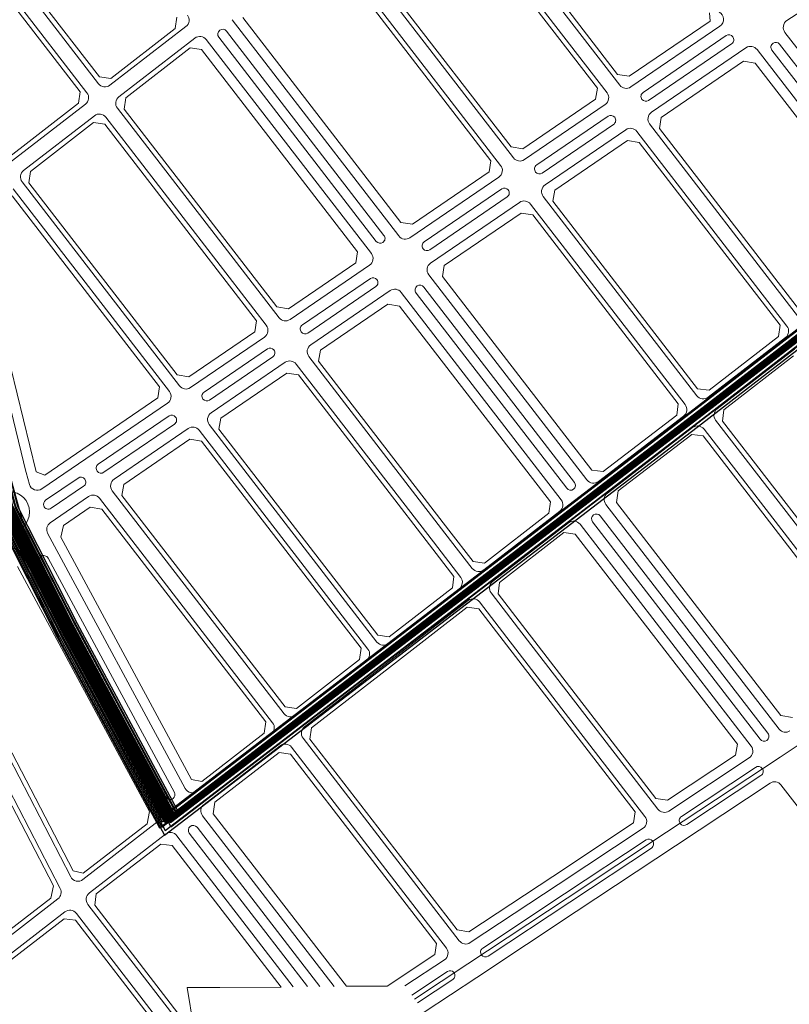
# Model space of a CAD drawing. Units: millimetres. Extents: x -496 to 56797, y 0 to 37596.
# Drawn here: x 9682 to 10155, y 3671 to 4276 of the extents above; entities that cross this region are included whole.
import ezdxf

# ---------------------------------------------------------------- set-up
doc = ezdxf.new("R2010")
doc.units = ezdxf.units.MM
for name, color, linetype, lineweight in [('EIXO', 254, 'Continuous', 20), ('MEIO_FIO', 9, 'Continuous', 15), ('QUADRA_INTERNA', 9, 'Continuous', 20)]:
    doc.layers.add(name, color=color, linetype=linetype, lineweight=lineweight)
for name, color, linetype in [('Percurso_05', 220, 'Continuous'), ('Percurso_1', 144, 'Continuous'), ('Percurso_10', 211, 'Continuous'), ('Percurso_11', 177, 'Continuous'), ('Percurso_12', 90, 'Continuous'), ('Percurso_13', 30, 'Continuous'), ('Percurso_14r', 56, 'Continuous'), ('Percurso_15', 111, 'Continuous'), ('Percurso_16', 40, 'Continuous'), ('Percurso_17', 147, 'Continuous'), ('Percurso_18', 22, 'Continuous'), ('Percurso_19', 60, 'Continuous'), ('Percurso_2', 181, 'Continuous'), ('Percurso_20', 11, 'Continuous'), ('Percurso_21', 42, 'Continuous'), ('Percurso_22', 81, 'Continuous'), ('Percurso_23', 181, 'Continuous'), ('Percurso_24', 124, 'Continuous'), ('Percurso_25', 241, 'Continuous'), ('Percurso_26', 130, 'Continuous'), ('Percurso_27', 203, 'Continuous'), ('Percurso_28', 170, 'Continuous'), ('Percurso_29', 24, 'Continuous'), ('Percurso_3', 122, 'Continuous'), ('Percurso_30', 140, 'Continuous'), ('Percurso_31', 64, 'Continuous'), ('Percurso_32', 40, 'Continuous'), ('Percurso_33', 167, 'Continuous'), ('Percurso_34', 214, 'Continuous'), ('Percurso_35', 222, 'Continuous'), ('Percurso_36', 142, 'Continuous'), ('Percurso_37', 225, 'Continuous'), ('Percurso_38', 230, 'Continuous'), ('Percurso_39', 144, 'Continuous'), ('Percurso_4', 150, 'Continuous'), ('Percurso_40', 22, 'Continuous'), ('Percurso_41', 243, 'Continuous'), ('Percurso_42', 54, 'Continuous'), ('Percurso_43', 160, 'Continuous'), ('Percurso_44', 72, 'Continuous'), ('Percurso_45', 13, 'Continuous'), ('Percurso_46', 147, 'Continuous'), ('Percurso_6', 102, 'Continuous'), ('Percurso_7', 40, 'Continuous'), ('Percurso_8', 181, 'Continuous'), ('Percurso_9', 124, 'Continuous')]:
    doc.layers.add(name, color=color, linetype=linetype)

msp = doc.modelspace()

# ---------------------------------------------------------------- linework, layer by layer
at = {"layer": 'EIXO', "ltscale": 2}
for p, q in [((9676.417, 3994.922), (9684.024, 3967.356)), ((9676.417, 3994.922), (9684.024, 3967.356)), ((10224.896, 3872.936), (10149.227, 3822.862)), ((10149.227, 3822.862), (10079.412, 3776.662)), ((10079.412, 3776.662), (10018.377, 3736.272)), ((10018.377, 3736.272), (9957.342, 3695.882)), ((9957.342, 3695.882), (9924.712, 3674.29))]:
    msp.add_line(p, q, dxfattribs=at)
at = {"layer": 'MEIO_FIO', "ltscale": 2}
for p, q in [((9942.404, 4375.706), (10050.769, 4235.287)), ((9629.831, 4366.655), (9730.519, 4236.184)), ((9935.28, 4370.208), (10042.963, 4230.673)), ((9622.707, 4361.157), (9723.395, 4230.686)), ((9872.739, 4321.943), (9977.586, 4186.084)), ((9879.863, 4327.441), (9985.392, 4190.698)), ((10153.49, 4274.976), (10209.053, 4310.952)), ((9812.573, 4275.511), (9915.05, 4142.723)), ((9784.232, 4271.322), (9737.531, 4235.281)), ((9809.17, 4268.465), (9905.911, 4143.109)), ((10112.341, 4271.585), (10057.543, 4234.212)), ((10243.889, 4148.925), (10152.249, 4267.727)), ((9789.73, 4264.198), (9743.029, 4228.157)), ((9796.742, 4263.294), (9898.142, 4131.901)), ((9804.421, 4264.8), (9901.162, 4139.444)), ((10116.145, 4265.708), (10065.111, 4230.901)), ((10119.525, 4260.752), (10068.491, 4225.945)), ((10128.331, 4258.286), (10070.267, 4218.684)), ((10224.061, 4141.891), (10135.107, 4257.209)), ((10226.47, 4150.226), (10144.264, 4256.797)), ((10231.22, 4153.89), (10149.014, 4260.461)), ((9722.492, 4223.674), (9672.228, 4184.885)), ((9742.125, 4221.145), (9841.408, 4092.496)), ((10041.822, 4223.489), (9992.166, 4189.622)), ((9727.989, 4216.55), (9684.454, 4182.953)), ((9735.001, 4215.647), (9833.602, 4087.882)), ((10043.598, 4216.228), (9999.734, 4186.312)), ((10046.978, 4211.272), (10003.114, 4181.356)), ((10054.546, 4207.962), (10004.89, 4174.095)), ((10069.126, 4211.5), (10160.625, 4092.937)), ((10061.32, 4206.886), (10153.501, 4087.439)), ((9976.445, 4178.9), (9921.825, 4141.647)), ((9678.01, 4171.665), (9774.026, 4047.249)), ((9683.551, 4175.941), (9780.177, 4050.735)), ((9978.22, 4171.639), (9930.634, 4139.183)), ((9981.601, 4166.683), (9934.014, 4134.227)), ((10003.749, 4166.911), (10098.084, 4044.672)), ((9989.169, 4163.372), (9934.549, 4126.12)), ((9995.943, 4162.297), (10090.94, 4039.201)), ((9648.438, 4151.404), (9686.129, 3997.297)), ((9648.438, 4151.404), (9686.129, 3997.297)), ((9648.438, 4151.404), (9686.129, 3997.297)), ((9897.001, 4124.717), (9848.182, 4091.42)), ((9897.536, 4116.609), (9855.75, 4088.11)), ((9933.408, 4118.935), (10030.634, 3992.951)), ((9900.916, 4111.653), (9859.13, 4083.154)), ((9930.388, 4111.393), (10022.923, 3991.487)), ((9909.725, 4109.189), (9860.906, 4075.893)), ((9916.5, 4108.114), (10014.771, 3980.775)), ((9925.639, 4107.727), (10018.174, 3987.822)), ((9832.461, 4080.698), (9786.951, 4049.659)), ((10105.096, 4043.769), (10152.598, 4080.427)), ((9834.236, 4073.437), (9795.346, 4046.913)), ((9837.617, 4068.481), (9798.727, 4041.957)), ((9859.765, 4068.709), (9943.361, 3960.386)), ((10110.594, 4036.645), (10158.096, 4073.303)), ((9845.184, 4065.171), (9799.675, 4034.132)), ((9851.959, 4064.095), (9936.238, 3954.888)), ((9772.885, 4040.065), (9695.718, 3987.435)), ((9773.833, 4032.24), (9730.392, 4002.612)), ((10037.632, 3992.037), (10090.023, 4032.178)), ((9777.213, 4027.284), (9733.772, 3997.656)), ((9798.534, 4026.947), (9901.58, 3893.422)), ((10109.691, 4029.633), (10219.719, 3887.059)), ((9785.608, 4024.538), (9740.099, 3993.499)), ((9792.383, 4023.462), (9896.039, 3889.146)), ((10043.157, 3984.934), (10095.548, 4025.075)), ((10102.547, 4024.161), (10211.75, 3882.657)), ((9686.055, 3997.581), (9688.082, 3990.235)), ((9686.055, 3997.581), (9688.082, 3990.235)), ((9686.055, 3997.581), (9688.082, 3990.235)), ((9717.98, 3994.147), (9697.996, 3980.517)), ((9721.361, 3989.19), (9701.377, 3975.561)), ((9844.588, 3849.44), (9738.958, 3986.314)), ((9724.377, 3982.776), (9700.826, 3966.713)), ((9837.464, 3843.942), (9731.152, 3981.7)), ((10042.24, 3977.912), (10148.649, 3840.029)), ((9967.166, 3937.723), (10013.867, 3973.763)), ((9972.664, 3930.599), (10019.365, 3966.639)), ((10026.377, 3965.736), (10131.484, 3829.54)), ((10034.056, 3967.242), (10137.079, 3833.745)), ((10038.805, 3970.907), (10141.828, 3837.411)), ((9783.796, 3803.546), (9699.243, 3960.209)), ((9943.361, 3960.386), (9960.154, 3938.626)), ((9936.238, 3954.888), (9953.03, 3933.128)), ((9768.532, 3789.724), (9682.95, 3948.294)), ((9771.84, 3798.331), (9694.238, 3942.115)), ((9777.119, 3801.18), (9699.518, 3944.964)), ((9908.592, 3892.519), (9952.127, 3926.116)), ((9971.76, 3923.587), (9988.565, 3901.811)), ((9907.361, 3880.203), (9957.624, 3918.992)), ((9964.636, 3918.089), (9981.441, 3896.313)), ((9713.398, 3749.317), (9634.418, 3901.448)), ((9988.565, 3901.811), (10074.243, 3790.791)), ((9981.441, 3896.313), (10066.274, 3786.388)), ((9706.99, 3742.131), (9632.363, 3885.878)), ((9895.135, 3882.134), (9851.6, 3848.537)), ((9907.361, 3880.203), (9857.098, 3841.413)), ((9836.561, 3836.93), (9791.25, 3801.962)), ((9856.195, 3834.401), (9952.184, 3710.018)), ((9842.059, 3829.806), (9795.357, 3793.766)), ((9849.071, 3828.903), (9944.216, 3705.615)), ((10130.285, 3822.317), (10080.96, 3789.676)), ((10130.285, 3822.317), (10080.96, 3789.676)), ((10134.222, 3816.529), (10088.659, 3786.378)), ((10134.222, 3816.529), (10088.659, 3786.378)), ((10137.532, 3811.527), (10091.969, 3781.375)), ((10137.532, 3811.527), (10091.969, 3781.375)), ((10143.115, 3806.828), (10084.93, 3768.324)), ((10143.115, 3806.828), (10084.93, 3768.324)), ((10149.832, 3805.714), (10175.152, 3772.904)), ((9794.454, 3786.754), (9875.262, 3682.043)), ((9767.187, 3783.392), (9720.889, 3747.663)), ((9791.051, 3779.707), (9866.471, 3681.979)), ((10065.075, 3779.164), (10012.859, 3744.611)), ((10065.075, 3779.164), (10012.859, 3744.611)), ((9771.611, 3775.44), (9724.91, 3739.399)), ((9778.623, 3774.536), (9850.145, 3681.859)), ((9786.302, 3776.042), (9858.936, 3681.924)), ((10066.922, 3771.994), (10016.722, 3738.774)), ((10066.922, 3771.994), (10016.722, 3738.774)), ((10070.233, 3766.991), (10020.032, 3733.771)), ((10070.233, 3766.991), (10020.032, 3733.771)), ((10084.93, 3768.324), (10023.895, 3727.934)), ((10084.93, 3768.324), (10023.895, 3727.934)), ((10012.859, 3744.611), (9958.901, 3708.904)), ((10012.859, 3744.611), (9958.901, 3708.904)), ((9705.607, 3735.869), (9661.523, 3701.848)), ((10016.722, 3738.774), (9966.6, 3705.606)), ((10016.722, 3738.774), (9966.6, 3705.606)), ((9724.006, 3732.387), (9790.981, 3645.602)), ((10020.032, 3733.771), (9969.911, 3700.603)), ((10020.032, 3733.771), (9969.911, 3700.603)), ((9709.87, 3727.793), (9665.544, 3693.584)), ((9716.882, 3726.889), (9794.193, 3626.711)), ((10023.895, 3727.934), (9962.86, 3687.544)), ((10023.895, 3727.934), (9962.86, 3687.544)), ((9943.017, 3698.392), (9918.793, 3682.362)), ((9943.017, 3698.392), (9918.793, 3682.362)), ((9944.864, 3691.222), (9922.937, 3676.712)), ((9944.864, 3691.222), (9922.937, 3676.712)), ((9962.86, 3687.544), (9930.631, 3666.217)), ((9962.86, 3687.544), (9930.631, 3666.217)), ((9948.174, 3686.219), (9926.488, 3671.868)), ((9948.174, 3686.219), (9926.488, 3671.868))]:
    msp.add_line(p, q, dxfattribs=at)
msp.add_circle((9675.618, 3973.302), 12.498, dxfattribs=at)
msp.add_circle((9675.618, 3973.302), 12.498, dxfattribs=at)
msp.add_circle((9675.618, 3973.302), 12.498, dxfattribs=at)
for centre, radius, start, end in [((10109.524, 4275.715), 4.999, 304.295287, 63.5541), ((9781.178, 4275.279), 4.999, 307.6585, 37.6585), ((10156.207, 4270.78), 4.999, 122.921892, 217.64565), ((9806.796, 4266.632), 3, 127.6585, 217.6585), ((9806.796, 4266.632), 3, 37.6585, 127.6585), ((9792.784, 4260.24), 4.999, 37.6585, 127.6585), ((10117.835, 4263.23), 3, 37.64565, 124.295287), ((10117.835, 4263.23), 3, 304.295287, 37.64565), ((10146.639, 4258.629), 3, 37.64565, 122.921892), ((10131.148, 4254.156), 4.999, 37.64565, 124.295287), ((10146.639, 4258.629), 3, 122.921892, 217.64565), ((9734.477, 4239.238), 4.999, 217.6585, 307.6585), ((10054.727, 4238.342), 4.999, 217.6585, 304.295287), ((9719.437, 4227.632), 4.999, 307.6585, 37.6585), ((9746.083, 4224.199), 4.999, 127.6585, 217.6585), ((10039.005, 4227.619), 4.999, 304.295287, 37.6585), ((10066.801, 4228.423), 3, 124.295287, 217.6585), ((10066.801, 4228.423), 3, 217.6585, 304.295287), ((9731.044, 4212.593), 4.999, 37.6585, 127.6585), ((10045.288, 4213.75), 3, 37.6585, 124.295287), ((10045.288, 4213.75), 3, 304.295287, 37.6585), ((10073.084, 4214.554), 4.999, 124.295287, 217.6585), ((10057.363, 4203.832), 4.999, 37.6585, 124.295287), ((9989.349, 4193.752), 4.999, 217.6585, 304.295287), ((9687.509, 4178.995), 4.999, 127.6585, 217.6585), ((9973.628, 4183.03), 4.999, 304.295287, 37.6585), ((10001.424, 4183.834), 3, 124.295287, 217.6585), ((10001.424, 4183.834), 3, 217.6585, 304.295287), ((9979.911, 4169.161), 3, 37.6585, 124.295287), ((9979.911, 4169.161), 3, 304.295287, 37.6585), ((10007.707, 4169.965), 4.999, 124.295287, 217.6585), ((9991.985, 4159.242), 4.999, 37.6585, 124.295287), ((9903.537, 4141.276), 3, 304.295287, 37.6585), ((9919.008, 4145.777), 4.999, 217.6585, 304.295287), ((9903.537, 4141.276), 3, 217.6585, 304.295287), ((9932.324, 4136.705), 3, 124.295287, 217.6585), ((9932.324, 4136.705), 3, 217.6585, 304.295287), ((9894.185, 4128.847), 4.999, 304.295287, 37.6585), ((9937.365, 4121.99), 4.999, 124.295287, 217.6585), ((9899.226, 4114.131), 3, 37.6585, 124.295287), ((9899.226, 4114.131), 3, 304.295287, 37.6585), ((9928.013, 4109.56), 3, 124.295287, 217.6585), ((9928.013, 4109.56), 3, 37.6585, 124.295287), ((9912.542, 4105.059), 4.999, 37.6585, 124.295287), ((9845.365, 4095.55), 4.999, 217.6585, 304.295287), ((9829.644, 4084.828), 4.999, 304.295287, 37.6585), ((9857.44, 4085.632), 3, 124.295287, 217.6585), ((10149.544, 4084.385), 4.999, 307.6585, 37.6585), ((9857.44, 4085.632), 3, 217.6585, 304.295287), ((9863.723, 4071.763), 4.999, 124.295287, 217.6585), ((9835.927, 4070.959), 3, 37.6585, 124.295287), ((9835.927, 4070.959), 3, 304.295287, 37.6585), ((9848.001, 4061.04), 4.999, 37.6585, 124.295287), ((9784.134, 4053.789), 4.999, 217.6585, 304.295287), ((9770.068, 4044.195), 4.999, 304.295287, 37.6585), ((9797.037, 4044.435), 3, 124.295287, 217.6585), ((10102.042, 4047.726), 4.999, 217.6585, 307.6585), ((9797.037, 4044.435), 3, 217.6585, 304.295287), ((10086.982, 4036.146), 4.999, 307.4585, 37.6585), ((9775.523, 4029.762), 3, 37.6585, 124.295287), ((9802.492, 4030.001), 4.999, 124.295287, 217.6585), ((10113.648, 4032.687), 4.999, 127.6585, 217.6585), ((9775.523, 4029.762), 3, 304.295287, 37.6585), ((10098.589, 4021.107), 4.999, 37.6585, 127.4585), ((9788.425, 4020.408), 4.999, 37.6585, 124.295287), ((9732.082, 4000.134), 3, 124.295287, 217.6585), ((9732.082, 4000.134), 3, 217.6585, 304.295287), ((9692.902, 3991.565), 4.999, 195.4275, 304.295287), ((9692.902, 3991.565), 4.999, 195.4275, 304.295287), ((9692.902, 3991.565), 4.999, 195.4275, 304.295287), ((9719.671, 3991.668), 3, 37.6585, 124.295287), ((9719.671, 3991.668), 3, 304.295287, 37.6585), ((9742.916, 3989.369), 4.999, 124.295287, 217.6585), ((10020.548, 3989.654), 3, 307.4585, 37.6585), ((10034.591, 3996.006), 4.999, 217.6585, 307.4585), ((9727.194, 3978.646), 4.999, 37.6585, 124.295287), ((10020.548, 3989.654), 3, 217.6585, 307.4585), ((10046.198, 3980.966), 4.999, 127.4585, 217.6585), ((9699.686, 3978.039), 3, 124.295287, 200.652852), ((10010.813, 3977.721), 4.999, 307.6585, 37.6585), ((9699.686, 3978.039), 3, 200.652852, 304.295287), ((10036.431, 3969.074), 3, 127.6585, 217.6585), ((10036.431, 3969.074), 3, 37.6585, 127.6585), ((9703.643, 3962.583), 4.999, 124.295287, 208.356129), ((10022.419, 3962.682), 4.999, 37.6585, 127.6585), ((9678.551, 3945.92), 4.999, 28.356129, 136.730151), ((9696.878, 3943.54), 3, 124.121821, 208.356129), ((9696.878, 3943.54), 3, 28.356129, 124.121821), ((9964.112, 3941.68), 4.999, 217.6585, 307.6585), ((9949.072, 3930.074), 4.999, 307.6585, 37.6585), ((9975.718, 3926.641), 4.999, 127.6585, 217.6585), ((9960.679, 3915.034), 4.999, 37.6585, 127.6585), ((9905.537, 3896.476), 4.999, 217.6585, 307.6585), ((9892.081, 3886.092), 4.999, 307.6585, 37.6585), ((9848.546, 3852.494), 4.999, 217.6585, 307.6585), ((9833.507, 3840.888), 4.999, 307.6585, 37.6585), ((9860.152, 3837.455), 4.999, 127.6585, 217.6585), ((10152.607, 3843.083), 4.999, 217.6585, 303.4946), ((10139.454, 3835.578), 3, 217.6585, 303.4946), ((10139.454, 3835.578), 3, 303.4946, 37.6585), ((9845.113, 3825.849), 4.999, 37.6585, 127.6585), ((10127.526, 3826.486), 4.999, 303.4946, 37.6585), ((10135.877, 3814.028), 3, 37.6585, 123.4946), ((10135.877, 3814.028), 3, 37.6585, 123.4946), ((10135.877, 3814.028), 3, 303.4946, 37.6585), ((10135.877, 3814.028), 3, 303.4946, 37.6585), ((9788.195, 3805.92), 4.999, 208.356129, 307.6585), ((10145.874, 3802.659), 4.999, 37.6585, 123.4946), ((10145.874, 3802.659), 4.999, 37.6585, 123.4946), ((9774.48, 3799.756), 3, 208.356129, 307.6585), ((9774.48, 3799.756), 3, 307.6585, 28.356129), ((9798.412, 3789.808), 4.999, 127.6585, 217.6585), ((10078.201, 3793.845), 4.999, 217.6585, 303.4946), ((9764.132, 3787.35), 4.999, 307.6585, 28.356129), ((10062.316, 3783.334), 4.999, 303.4946, 37.6585), ((10090.314, 3783.877), 3, 123.4946, 217.6585), ((10090.314, 3783.877), 3, 123.4946, 217.6585), ((9788.676, 3777.875), 3, 127.6585, 217.6585), ((9788.676, 3777.875), 3, 37.6585, 127.6585), ((10090.314, 3783.877), 3, 217.6585, 303.4946), ((10090.314, 3783.877), 3, 217.6585, 303.4946), ((9774.665, 3771.482), 4.999, 37.6585, 127.6585), ((10068.578, 3769.493), 3, 37.6585, 123.4946), ((10068.578, 3769.493), 3, 37.6585, 123.4946), ((10068.578, 3769.493), 3, 303.4946, 37.6585), ((10068.578, 3769.493), 3, 303.4946, 37.6585), ((9717.835, 3751.621), 4.999, 207.4364, 307.6585), ((9702.553, 3739.827), 4.999, 307.6585, 27.4364), ((9727.964, 3735.441), 4.999, 127.6585, 217.6585), ((9712.925, 3723.835), 4.999, 37.6585, 127.6585), ((9940.258, 3702.561), 4.999, 303.4946, 37.6585), ((9956.142, 3713.073), 4.999, 217.6585, 303.4946), ((9968.255, 3703.104), 3, 123.4946, 217.6585), ((9968.255, 3703.104), 3, 123.4946, 217.6585), ((9968.255, 3703.104), 3, 217.6585, 303.4946), ((9968.255, 3703.104), 3, 217.6585, 303.4946), ((9946.519, 3688.72), 3, 37.6585, 123.4946), ((9946.519, 3688.72), 3, 37.6585, 123.4946), ((9946.519, 3688.72), 3, 303.4946, 37.6585), ((9946.519, 3688.72), 3, 303.4946, 37.6585)]:
    msp.add_arc(centre, radius, start, end, dxfattribs=at)
at = {"layer": 'Percurso_05'}
msp.add_lwpolyline([(9030.391, 10918.16), (8940.417, 7126.396), (8734.109, 5653.658), (8575.528, 4345.6), (9612.387, 4218.689), (9675.891, 3974.286), (9712.617, 3902.13), (9775.474, 3785.151), (10105.46, 4037.834), (10237.953, 4140.121), (10344.215, 4161.357), (10465.556, 4255.55), (10566.307, 4281.628), (10870.245, 4428.854), (10942.512, 4484.608), (10972.662, 4445.527), (10975.49, 4441.919), (11038.73, 4491.205), (11106.55, 4403.211)], dxfattribs=at)
at = {"layer": 'Percurso_1'}
msp.add_lwpolyline([(9030.118, 10917.176), (8940.144, 7125.412), (8733.836, 5652.675), (8575.255, 4344.617), (9612.114, 4217.705), (9675.618, 3973.302), (9712.344, 3901.146), (9775.201, 3784.168), (10105.187, 4036.85), (10237.68, 4139.138), (10343.942, 4160.373), (10465.283, 4254.566), (10566.034, 4280.644), (10869.972, 4427.871), (10942.239, 4483.624), (10972.389, 4444.543), (10975.217, 4440.936), (11038.457, 4490.222), (11106.277, 4402.227)], dxfattribs=at)
at = {"layer": 'Percurso_10'}
msp.add_lwpolyline([(9029.34, 10917.249), (8939.366, 7125.485), (8733.058, 5652.747), (8574.477, 4344.689), (9611.336, 4217.778), (9674.84, 3973.375), (9711.566, 3901.219), (9774.423, 3784.24), (10104.409, 4036.922), (10236.902, 4139.21), (10343.164, 4160.446), (10464.505, 4254.639), (10565.256, 4280.717), (10869.194, 4427.943), (10941.461, 4483.697), (10971.611, 4444.616), (10974.439, 4441.008), (11037.679, 4490.294), (11105.499, 4402.3)], dxfattribs=at)
at = {"layer": 'Percurso_11'}
msp.add_lwpolyline([(9029.219, 10917.235), (8939.245, 7125.471), (8732.937, 5652.733), (8574.356, 4344.675), (9611.216, 4217.764), (9674.72, 3973.361), (9711.445, 3901.205), (9774.303, 3784.226), (10104.288, 4036.909), (10236.781, 4139.196), (10343.044, 4160.432), (10464.384, 4254.625), (10565.135, 4280.703), (10869.074, 4427.929), (10941.34, 4483.683), (10971.491, 4444.602), (10974.318, 4440.994), (11037.559, 4490.28), (11105.378, 4402.286)], dxfattribs=at)
at = {"layer": 'Percurso_12'}
msp.add_lwpolyline([(9029.119, 10917.186), (8939.145, 7125.422), (8732.837, 5652.684), (8574.256, 4344.626), (9611.116, 4217.715), (9674.62, 3973.312), (9711.345, 3901.156), (9774.203, 3784.177), (10104.188, 4036.86), (10236.681, 4139.147), (10342.943, 4160.383), (10464.284, 4254.576), (10565.035, 4280.654), (10868.973, 4427.88), (10941.24, 4483.634), (10971.391, 4444.553), (10974.218, 4440.945), (11037.459, 4490.231), (11105.278, 4402.237)], dxfattribs=at)
at = {"layer": 'Percurso_13'}
msp.add_lwpolyline([(9029.021, 10917.284), (8939.047, 7125.52), (8732.739, 5652.783), (8574.158, 4344.725), (9611.017, 4217.813), (9674.521, 3973.41), (9711.247, 3901.254), (9774.104, 3784.276), (10104.089, 4036.958), (10236.583, 4139.246), (10342.845, 4160.481), (10464.185, 4254.674), (10564.937, 4280.752), (10868.875, 4427.979), (10941.141, 4483.732), (10971.292, 4444.651), (10974.12, 4441.044), (11037.36, 4490.33), (11105.179, 4402.335)], dxfattribs=at)
at = {"layer": 'Percurso_14r'}
msp.add_lwpolyline([(9028.94, 10917.252), (8938.966, 7125.488), (8732.658, 5652.751), (8574.077, 4344.693), (9610.936, 4217.781), (9674.44, 3973.378), (9711.166, 3901.222), (9774.023, 3784.244), (10104.009, 4036.926), (10236.502, 4139.214), (10342.764, 4160.449), (10464.105, 4254.642), (10564.856, 4280.72), (10868.794, 4427.947), (10941.061, 4483.7), (10971.211, 4444.619), (10974.039, 4441.012), (11037.279, 4490.298), (11105.099, 4402.303)], dxfattribs=at)
at = {"layer": 'Percurso_15'}
msp.add_lwpolyline([(9028.924, 10917.284), (8938.95, 7125.52), (8732.642, 5652.783), (8574.061, 4344.725), (9610.92, 4217.813), (9674.424, 3973.41), (9711.149, 3901.254), (9774.007, 3784.276), (10103.992, 4036.958), (10236.485, 4139.246), (10342.748, 4160.481), (10464.088, 4254.674), (10564.84, 4280.752), (10868.778, 4427.979), (10941.044, 4483.732), (10971.195, 4444.651), (10974.022, 4441.044), (11037.263, 4490.33), (11105.082, 4402.335)], dxfattribs=at)
at = {"layer": 'Percurso_16'}
msp.add_lwpolyline([(9029.344, 10915.927), (8939.37, 7124.163), (8733.062, 5651.426), (8574.481, 4343.367), (9611.34, 4216.456), (9674.844, 3972.053), (9711.57, 3899.897), (9774.427, 3782.918), (10104.412, 4035.601), (10236.906, 4137.888), (10343.168, 4159.124), (10464.508, 4253.317), (10565.26, 4279.395), (10869.198, 4426.621), (10941.464, 4482.375), (10971.615, 4443.294), (10974.443, 4439.687), (11037.683, 4488.973), (11105.502, 4400.978)], dxfattribs=at)
at = {"layer": 'Percurso_17'}
msp.add_lwpolyline([(9029.219, 10918.053), (8939.245, 7126.288), (8732.937, 5653.551), (8574.356, 4345.493), (9611.216, 4218.581), (9674.72, 3974.179), (9711.445, 3902.022), (9774.303, 3785.044), (10104.288, 4037.726), (10236.781, 4140.014), (10343.044, 4161.25), (10464.384, 4255.443), (10565.135, 4281.52), (10869.074, 4428.747), (10941.34, 4484.5), (10971.491, 4445.42), (10974.318, 4441.812), (11037.559, 4491.098), (11105.378, 4403.104)], dxfattribs=at)
at = {"layer": 'Percurso_18'}
msp.add_lwpolyline([(9028.693, 10915.853), (8938.719, 7124.089), (8732.411, 5651.351), (8573.83, 4343.293), (9610.69, 4216.382), (9674.194, 3971.979), (9710.919, 3899.823), (9773.777, 3782.844), (10103.762, 4035.526), (10236.255, 4137.814), (10342.518, 4159.05), (10463.858, 4253.243), (10564.609, 4279.321), (10868.547, 4426.547), (10940.814, 4482.301), (10970.965, 4443.22), (10973.792, 4439.612), (11037.033, 4488.898), (11104.852, 4400.904)], dxfattribs=at)
at = {"layer": 'Percurso_19'}
msp.add_lwpolyline([(8938.049, 7124.089), (8731.741, 5651.351), (8573.16, 4343.293), (9610.019, 4216.382), (9673.523, 3971.979), (9710.249, 3899.823), (9773.106, 3782.844), (10103.091, 4035.526), (10235.585, 4137.814), (10341.847, 4159.05), (10463.188, 4253.243), (10563.939, 4279.321), (10867.877, 4426.547)], dxfattribs=at)
at = {"layer": 'Percurso_2'}
msp.add_lwpolyline([(9030.133, 10917.176), (8940.159, 7125.411), (8733.851, 5652.674), (8575.27, 4344.616), (9612.129, 4217.704), (9675.633, 3973.302), (9712.359, 3901.145), (9775.216, 3784.167), (10105.201, 4036.849), (10237.695, 4139.137), (10343.957, 4160.373), (10465.298, 4254.566), (10566.049, 4280.643), (10869.987, 4427.87), (10942.254, 4483.623), (10972.404, 4444.543), (10975.232, 4440.935), (11038.472, 4490.221), (11106.292, 4402.227)], dxfattribs=at)
at = {"layer": 'Percurso_20'}
msp.add_lwpolyline([(11100.971, 4400.904), (11033.151, 4488.898), (10969.911, 4439.612), (10967.084, 4443.22), (10936.933, 4482.301), (10864.666, 4426.547), (10560.728, 4279.321), (10459.977, 4253.243), (10338.636, 4159.05), (10232.374, 4137.814), (10099.881, 4035.526), (9769.895, 3782.844), (9707.038, 3899.823), (9670.312, 3971.979), (9606.808, 4216.382), (8569.949, 4343.293), (8728.53, 5651.351), (8864.702, 6623.423), (8434.636, 6688.617), (8316.747, 6706.721), (8296.651, 6603.823), (8294.041, 6583.639), (8300.302, 6582.706)], dxfattribs=at)
at = {"layer": 'Percurso_21'}
msp.add_lwpolyline([(7368.459, 7879.291), (7859.792, 7759.995), (8127.994, 7761.553), (8127.994, 7601.595), (8366.992, 7601.595), (8366.992, 7704.416), (8397.438, 7715.879), (8411.549, 7726.31), (8423.064, 7744.938), (8428.804, 7760.708), (8951.583, 7760.122), (8936.484, 7123.824), (8730.176, 5651.087), (8571.595, 4343.029), (9608.454, 4216.117), (9671.959, 3971.715), (9708.684, 3899.558), (9771.541, 3782.58), (10101.527, 4035.262), (10234.02, 4137.55), (10340.282, 4158.786), (10461.623, 4252.979), (10562.374, 4279.056), (10866.312, 4426.283)], dxfattribs=at)
at = {"layer": 'Percurso_22'}
msp.add_lwpolyline([(7902.89, 9503.712), (7909.77, 9503.907), (7910.517, 9769.204), (8999.995, 9768.134), (8937.252, 7123.971), (8730.944, 5651.233), (8572.363, 4343.175), (9609.223, 4216.264), (9672.727, 3971.861), (9709.452, 3899.705), (9772.31, 3782.726), (10102.295, 4035.408), (10234.788, 4137.696), (10341.05, 4158.932), (10462.391, 4253.125), (10563.142, 4279.203), (10867.08, 4426.429), (10939.347, 4482.183), (10969.498, 4443.102), (10972.325, 4439.494), (11035.566, 4488.78), (11103.385, 4400.786)], dxfattribs=at)
at = {"layer": 'Percurso_23'}
msp.add_lwpolyline([(8566.159, 9760.045), (8566.159, 9765.618), (8997.106, 9765.195), (8934.363, 7121.032), (8728.055, 5648.294), (8569.474, 4340.236), (9606.333, 4213.325), (9669.837, 3968.922), (9706.563, 3896.766), (9769.42, 3779.787), (10099.406, 4032.469), (10231.899, 4134.757), (10338.161, 4155.993), (10459.502, 4250.186), (10560.253, 4276.264), (10864.191, 4423.49), (10936.458, 4479.244), (10966.608, 4440.163), (10969.436, 4436.555), (11032.676, 4485.841), (11100.496, 4397.847)], dxfattribs=at)
at = {"layer": 'Percurso_24'}
msp.add_lwpolyline([(8022.475, 3853.025), (8017.743, 3826.835), (8507.269, 3753.91), (8584.832, 4346.828), (9613.752, 4220.888), (9677.256, 3976.486), (9713.981, 3904.329), (9776.839, 3787.351), (10106.824, 4040.033), (10239.317, 4142.321), (10345.58, 4163.557), (10466.92, 4257.75), (10567.672, 4283.828), (10871.61, 4431.054), (10943.876, 4486.808), (10974.027, 4447.727), (10976.854, 4444.119), (11040.095, 4493.405), (11107.914, 4405.411)], dxfattribs=at)
at = {"layer": 'Percurso_25'}
msp.add_lwpolyline([(9001.398, 3930.082), (9007.411, 3929.597), (9022.683, 4051.645), (9667.518, 3972.095), (9668.447, 3968.522), (9705.172, 3896.366), (9768.03, 3779.387), (10098.015, 4032.07), (10230.508, 4134.357), (10336.77, 4155.593), (10458.111, 4249.786), (10558.862, 4275.864), (10862.8, 4423.091), (10935.067, 4478.844), (10965.218, 4439.763), (10968.045, 4436.156), (11031.286, 4485.442), (11099.105, 4397.447)], dxfattribs=at)
at = {"layer": 'Percurso_26'}
msp.add_lwpolyline([(9458.481, 6102.515), (9460.51, 6094.896), (9406.968, 6090.697), (9392.715, 6055.639), (8944.899, 5899.062), (8936.982, 5897.578), (8945.63, 5851.433), (9300.543, 5197.119), (9382.037, 5044.386), (9407.71, 4964.189), (9433.89, 4863.646), (9536.335, 4504.119), (9614.172, 4221.394), (9677.676, 3976.991), (9714.401, 3904.835), (9777.259, 3787.857), (10107.244, 4040.539), (10239.737, 4142.827), (10345.999, 4164.062), (10467.34, 4258.255), (10568.091, 4284.333), (10872.029, 4431.56)], dxfattribs=at)
at = {"layer": 'Percurso_27'}
msp.add_lwpolyline([(10289.283, 5426.819), (10287.073, 5431.175), (10163.664, 5380.553), (9908.108, 5267.139), (9833.111, 5233.856), (9766.616, 5185.201), (9527.662, 5020.403), (9494.053, 5001.277), (9413.157, 4955.054), (9436.968, 4863.609), (9539.413, 4504.082), (9617.249, 4221.357), (9680.753, 3976.954), (9717.479, 3904.798), (9780.336, 3787.819), (10110.322, 4040.502), (10242.815, 4142.789), (10349.077, 4164.025), (10470.418, 4258.218), (10571.169, 4284.296), (10875.107, 4431.522)], dxfattribs=at)
at = {"layer": 'Percurso_28'}
msp.add_lwpolyline([(7368.459, 7874.538), (7859.792, 7755.242), (8127.994, 7756.799), (8127.994, 7596.841), (8366.992, 7596.841), (8366.992, 7699.663), (8397.438, 7711.125), (8411.549, 7721.557), (8423.064, 7740.184), (8428.804, 7755.955), (8951.583, 7755.369), (8936.484, 7119.071), (8730.176, 5646.334), (8571.595, 4338.275), (9608.454, 4211.364), (9671.959, 3966.961), (9708.684, 3894.805), (9771.541, 3777.826), (10101.527, 4030.509), (10234.02, 4132.796), (10340.282, 4154.032), (10461.623, 4248.225), (10562.374, 4274.303), (10866.312, 4421.529)], dxfattribs=at)
at = {"layer": 'Percurso_29'}
msp.add_lwpolyline([(7367.043, 7882.672), (7858.376, 7763.376), (8126.578, 7764.933), (8126.578, 7604.975), (8365.576, 7604.975), (8365.576, 7707.797), (8396.022, 7719.26), (8410.133, 7729.691), (8421.649, 7748.318), (8427.388, 7764.089), (8950.167, 7763.503), (8935.068, 7127.205), (8728.76, 5654.468), (8570.179, 4346.41), (9607.039, 4219.498), (9670.543, 3975.095), (9707.268, 3902.939), (9770.126, 3785.961), (10100.111, 4038.643), (10232.604, 4140.931), (10338.866, 4162.167), (10460.207, 4256.359), (10560.958, 4282.437), (10864.896, 4429.664)], dxfattribs=at)
at = {"layer": 'Percurso_3'}
msp.add_lwpolyline([(9029.834, 10917.435), (8939.86, 7125.671), (8733.552, 5652.933), (8574.971, 4344.875), (9611.83, 4217.964), (9675.334, 3973.561), (9712.06, 3901.405), (9774.917, 3784.426), (10104.902, 4037.109), (10237.396, 4139.396), (10343.658, 4160.632), (10464.998, 4254.825), (10565.75, 4280.903), (10869.688, 4428.129), (10941.954, 4483.883), (10972.105, 4444.802), (10974.933, 4441.195), (11038.173, 4490.481), (11105.992, 4402.486)], dxfattribs=at)
at = {"layer": 'Percurso_30'}
msp.add_lwpolyline([(7368.534, 7881.241), (7859.867, 7761.946), (8128.069, 7763.503), (8128.069, 7603.545), (8367.067, 7603.545), (8367.067, 7706.367), (8397.513, 7717.829), (8411.624, 7728.261), (8423.14, 7746.888), (8428.879, 7762.659), (8951.658, 7762.073), (8936.559, 7125.775), (8730.251, 5653.037), (8571.67, 4344.979), (9608.53, 4218.068), (9672.034, 3973.665), (9708.759, 3901.509), (9771.617, 3784.53), (10101.602, 4037.212), (10234.095, 4139.5), (10340.358, 4160.736), (10461.698, 4254.929), (10562.449, 4281.007), (10866.387, 4428.233)], dxfattribs=at)
at = {"layer": 'Percurso_31'}
msp.add_lwpolyline([(10877.086, 5933.861), (10447.492, 5744.84), (9764.996, 5442.703), (9703.969, 5419.552), (9589.397, 5381.946), (9516.492, 5355.858), (9443.838, 5333.423), (9262.376, 5269.481), (9302.435, 5195.629), (9383.929, 5042.896), (9409.602, 4962.699), (9435.782, 4862.156), (9538.227, 4502.629), (9616.063, 4219.904), (9679.567, 3975.501), (9716.293, 3903.345), (9779.15, 3786.366), (10109.135, 4039.049), (10241.629, 4141.336), (10347.891, 4162.572), (10469.232, 4256.765), (10569.983, 4282.843), (10873.921, 4430.07)], dxfattribs=at)
at = {"layer": 'Percurso_32'}
msp.add_lwpolyline([(10876.984, 5935.223), (10447.391, 5746.202), (9764.894, 5444.065), (9703.868, 5420.914), (9589.296, 5383.308), (9516.39, 5357.22), (9443.737, 5334.785), (9262.275, 5270.842), (9302.333, 5196.99), (9383.827, 5044.258), (9409.5, 4964.06), (9435.68, 4863.518), (9538.125, 4503.991), (9615.962, 4221.266), (9679.466, 3976.863), (9716.191, 3904.707), (9779.049, 3787.728), (10109.034, 4040.411), (10241.527, 4142.698), (10347.789, 4163.934), (10469.13, 4258.127), (10569.881, 4284.205), (10873.819, 4431.432)], dxfattribs=at)
at = {"layer": 'Percurso_33'}
msp.add_lwpolyline([(9030.629, 10918.148), (8940.655, 7126.384), (8734.347, 5653.647), (8575.766, 4345.588), (9612.625, 4218.677), (9676.13, 3974.274), (9712.855, 3902.118), (9775.712, 3785.139), (10105.698, 4037.822), (10238.191, 4140.109), (10344.453, 4161.345), (10465.794, 4255.538), (10566.545, 4281.616), (10870.483, 4428.842), (10942.75, 4484.596), (10972.901, 4445.515), (10975.728, 4441.908), (11038.968, 4491.194), (11106.788, 4403.199)], dxfattribs=at)
at = {"layer": 'Percurso_34'}
msp.add_lwpolyline([(9148.599, 5083.226), (9147.247, 5071.082), (9380.883, 5043.203), (9406.264, 4963.92), (9432.444, 4863.378), (9534.889, 4503.85), (9612.725, 4221.126), (9676.229, 3976.723), (9712.954, 3904.567), (9775.812, 3787.588), (10105.797, 4040.271), (10238.291, 4142.558), (10344.553, 4163.794), (10465.893, 4257.987), (10566.645, 4284.065), (10870.583, 4431.291), (10942.849, 4487.045), (10973, 4447.964), (10975.827, 4444.356), (11039.068, 4493.642), (11106.887, 4405.648)], dxfattribs=at)
at = {"layer": 'Percurso_35'}
msp.add_lwpolyline([(9028.282, 10915.719), (8938.308, 7123.954), (8732, 5651.217), (8573.419, 4343.159), (9610.279, 4216.247), (9673.783, 3971.844), (9710.508, 3899.688), (9773.366, 3782.71), (10103.351, 4035.392), (10235.844, 4137.68), (10342.106, 4158.916), (10463.447, 4253.108), (10564.198, 4279.186), (10868.136, 4426.413), (10940.403, 4482.166), (10970.554, 4443.085), (10973.381, 4439.478), (11036.622, 4488.764), (11104.441, 4400.769)], dxfattribs=at)
at = {"layer": 'Percurso_36'}
msp.add_lwpolyline([(9913.028, 5518.689), (9915.904, 5512.523), (9764.155, 5445.344), (9703.128, 5422.193), (9588.556, 5384.587), (9515.651, 5358.499), (9442.997, 5336.064), (9261.535, 5272.122), (9301.594, 5198.27), (9383.088, 5045.537), (9408.761, 4965.34), (9434.941, 4864.797), (9537.386, 4505.27), (9615.222, 4222.545), (9678.726, 3978.142), (9715.452, 3905.986), (9778.309, 3789.007), (10108.294, 4041.69), (10240.788, 4143.978), (10347.05, 4165.213), (10468.391, 4259.406), (10569.142, 4285.484), (10873.08, 4432.711)], dxfattribs=at)
at = {"layer": 'Percurso_37'}
msp.add_lwpolyline([(9029.869, 10918.218), (8939.895, 7126.453), (8733.587, 5653.716), (8575.006, 4345.658), (9611.865, 4218.746), (9675.369, 3974.343), (9712.095, 3902.187), (9774.952, 3785.209), (10104.937, 4037.891), (10237.431, 4140.179), (10343.693, 4161.415), (10465.033, 4255.607), (10565.785, 4281.685), (10869.723, 4428.912), (10941.989, 4484.665), (10972.14, 4445.584), (10974.968, 4441.977), (11038.208, 4491.263), (11106.027, 4403.268)], dxfattribs=at)
at = {"layer": 'Percurso_38'}
msp.add_lwpolyline([(9026.334, 10916.313), (8936.36, 7124.548), (8730.052, 5651.811), (8571.471, 4343.753), (9608.33, 4216.841), (9671.834, 3972.438), (9708.559, 3900.282), (9771.417, 3783.304), (10101.402, 4035.986), (10233.895, 4138.274), (10340.158, 4159.51), (10461.498, 4253.702), (10562.249, 4279.78), (10866.188, 4427.007), (10938.454, 4482.76), (10968.605, 4443.679), (10971.432, 4440.072), (11034.673, 4489.358), (11102.492, 4401.363)], dxfattribs=at)
at = {"layer": 'Percurso_39'}
msp.add_lwpolyline([(9031.369, 10918.538), (8941.395, 7126.774), (8735.087, 5654.036), (8576.506, 4345.978), (9613.366, 4219.067), (9676.87, 3974.664), (9713.595, 3902.508), (9776.453, 3785.529), (10106.438, 4038.211), (10238.931, 4140.499), (10345.193, 4161.735), (10466.534, 4255.928), (10567.285, 4282.006), (10871.223, 4429.232), (10943.49, 4484.986), (10973.641, 4445.905), (10976.468, 4442.297), (11039.709, 4491.583), (11107.528, 4403.589)], dxfattribs=at)
at = {"layer": 'Percurso_4'}
msp.add_lwpolyline([(9029.988, 10917.191), (8940.014, 7125.426), (8733.706, 5652.689), (8575.125, 4344.631), (9611.984, 4217.719), (9675.488, 3973.317), (9712.214, 3901.16), (9775.071, 3784.182), (10105.057, 4036.864), (10237.55, 4139.152), (10343.812, 4160.388), (10465.153, 4254.581), (10565.904, 4280.658), (10869.842, 4427.885), (10942.109, 4483.638), (10972.259, 4444.558), (10975.087, 4440.95), (11038.327, 4490.236), (11106.147, 4402.242)], dxfattribs=at)
at = {"layer": 'Percurso_40'}
msp.add_lwpolyline([(7367.929, 7871.539), (7859.262, 7752.243), (8127.464, 7753.8), (8127.464, 7593.842), (8366.462, 7593.842), (8366.462, 7696.664), (8396.909, 7708.126), (8411.019, 7718.558), (8422.535, 7737.185), (8428.274, 7752.956), (8951.053, 7752.37), (8935.954, 7116.072), (8729.646, 5643.335), (8571.065, 4335.276), (9607.925, 4208.365), (9671.429, 3963.962), (9708.154, 3891.806), (9771.012, 3774.827), (10100.997, 4027.51), (10233.49, 4129.797), (10339.753, 4151.033), (10461.093, 4245.226), (10561.844, 4271.304), (10865.783, 4418.531)], dxfattribs=at)
at = {"layer": 'Percurso_41'}
msp.add_lwpolyline([(9026.853, 10917.967), (8936.879, 7126.203), (8730.571, 5653.466), (8571.99, 4345.408), (9608.849, 4218.496), (9672.353, 3974.093), (9709.079, 3901.937), (9771.936, 3784.959), (10101.921, 4037.641), (10234.415, 4139.929), (10340.677, 4161.165), (10462.018, 4255.357), (10562.769, 4281.435), (10866.707, 4428.662), (10938.974, 4484.415), (10969.124, 4445.334), (10971.952, 4441.727), (11035.192, 4491.013), (11103.012, 4403.018)], dxfattribs=at)
at = {"layer": 'Percurso_42'}
msp.add_lwpolyline([(9029.917, 10913.015), (8939.943, 7121.251), (8733.635, 5648.513), (8575.054, 4340.455), (9611.914, 4213.543), (9675.418, 3969.141), (9712.143, 3896.984), (9775.001, 3780.006), (10104.986, 4032.688), (10237.479, 4134.976), (10343.741, 4156.212), (10465.082, 4250.405), (10565.833, 4276.483), (10869.771, 4423.709), (10942.038, 4479.463), (10972.189, 4440.382), (10975.016, 4436.774), (11038.257, 4486.06), (11106.076, 4398.066)], dxfattribs=at)
at = {"layer": 'Percurso_43'}
msp.add_lwpolyline([(9030.549, 10919.005), (8940.575, 7127.241), (8734.267, 5654.504), (8575.686, 4346.445), (9612.545, 4219.534), (9676.049, 3975.131), (9712.774, 3902.975), (9775.632, 3785.996), (10105.617, 4038.679), (10238.111, 4140.966), (10344.373, 4162.202), (10465.713, 4256.395), (10566.465, 4282.473), (10870.403, 4429.699), (10942.669, 4485.453), (10972.82, 4446.372), (10975.647, 4442.765), (11038.888, 4492.051), (11106.707, 4404.056)], dxfattribs=at)
at = {"layer": 'Percurso_44'}
msp.add_lwpolyline([(8713.978, 6004.055), (8775.653, 5996.623), (8727.724, 5654.474), (8569.143, 4346.416), (9606.002, 4219.504), (9669.506, 3975.102), (9706.231, 3902.945), (9769.089, 3785.967), (10099.074, 4038.649), (10231.568, 4140.937), (10337.83, 4162.173), (10459.17, 4256.366), (10559.922, 4282.443), (10863.86, 4429.67), (10936.126, 4485.424), (10966.277, 4446.343), (10969.105, 4442.735), (11032.345, 4492.021), (11100.164, 4404.027)], dxfattribs=at)
at = {"layer": 'Percurso_45'}
msp.add_lwpolyline([(9026.23, 10917.201), (8936.256, 7125.436), (8729.948, 5652.699), (8571.367, 4344.641), (9608.226, 4217.729), (9671.73, 3973.327), (9708.455, 3901.17), (9771.313, 3784.192), (10101.298, 4036.874), (10233.791, 4139.162), (10340.054, 4160.398), (10461.394, 4254.591), (10562.146, 4280.668), (10866.084, 4427.895), (10938.35, 4483.648), (10968.501, 4444.568), (10971.328, 4440.96), (11034.569, 4490.246), (11102.388, 4402.252)], dxfattribs=at)
at = {"layer": 'Percurso_46'}
msp.add_lwpolyline([(9025.637, 10916.245), (8935.663, 7124.481), (8729.355, 5651.744), (8570.774, 4343.686), (9607.633, 4216.774), (9671.138, 3972.371), (9707.863, 3900.215), (9770.72, 3783.237), (10100.706, 4035.919), (10233.199, 4138.207), (10339.461, 4159.443), (10460.802, 4253.635), (10561.553, 4279.713), (10865.491, 4426.94), (10937.758, 4482.693), (10967.909, 4443.612), (10970.736, 4440.005), (11033.977, 4489.291), (11101.796, 4401.296)], dxfattribs=at)
at = {"layer": 'Percurso_6'}
msp.add_lwpolyline([(9029.658, 10915.701), (8939.684, 7123.937), (8733.376, 5651.2), (8574.795, 4343.142), (9611.655, 4216.23), (9675.159, 3971.827), (9711.884, 3899.671), (9774.742, 3782.693), (10104.727, 4035.375), (10237.22, 4137.663), (10343.483, 4158.899), (10464.823, 4253.091), (10565.574, 4279.169), (10869.513, 4426.396), (10941.779, 4482.149), (10971.93, 4443.068), (10974.757, 4439.461), (11037.998, 4488.747), (11105.817, 4400.752)], dxfattribs=at)
at = {"layer": 'Percurso_7'}
msp.add_lwpolyline([(9029.727, 10915.714), (8939.753, 7123.95), (8733.445, 5651.213), (8574.864, 4343.155), (9611.723, 4216.243), (9675.227, 3971.84), (9711.952, 3899.684), (9774.81, 3782.706), (10104.795, 4035.388), (10237.288, 4137.676), (10343.551, 4158.911), (10464.891, 4253.104), (10565.643, 4279.182), (10869.581, 4426.409), (10941.847, 4482.162), (10971.998, 4443.081), (10974.825, 4439.474), (11038.066, 4488.76), (11105.885, 4400.765)], dxfattribs=at)
at = {"layer": 'Percurso_8'}
msp.add_lwpolyline([(9029.57, 10917.178), (8939.596, 7125.413), (8733.288, 5652.676), (8574.707, 4344.618), (9611.567, 4217.706), (9675.071, 3973.304), (9711.796, 3901.147), (9774.653, 3784.169), (10104.639, 4036.851), (10237.132, 4139.139), (10343.394, 4160.375), (10464.735, 4254.568), (10565.486, 4280.645), (10869.424, 4427.872), (10941.691, 4483.625), (10971.842, 4444.545), (10974.669, 4440.937), (11037.91, 4490.223), (11105.729, 4402.228)], dxfattribs=at)
at = {"layer": 'Percurso_9'}
msp.add_lwpolyline([(9031.454, 10919.14), (8941.48, 7127.376), (8735.172, 5654.639), (8576.591, 4346.581), (9613.45, 4219.669), (9676.954, 3975.266), (9713.68, 3903.11), (9776.537, 3786.131), (10106.523, 4038.814), (10239.016, 4141.101), (10345.278, 4162.337), (10466.619, 4256.53), (10567.37, 4282.608), (10871.308, 4429.835), (10943.575, 4485.588), (10973.725, 4446.507), (10976.553, 4442.9), (11039.793, 4492.186), (11107.613, 4404.191)], dxfattribs=at)
at = {"layer": 'QUADRA_INTERNA', "ltscale": 2}
for p, q in [((9946.611, 4375.164), (10049.405, 4241.964)), ((9634.038, 4366.113), (9731.061, 4240.391)), ((9934.738, 4366.001), (10036.994, 4233.498)), ((9622.165, 4356.95), (9719.188, 4231.228)), ((9884.07, 4326.899), (9984.028, 4197.374)), ((9872.197, 4317.736), (9971.617, 4188.909)), ((10106.261, 4274.7), (10105.915, 4279.744)), ((9778.554, 4277.043), (9777.65, 4270.031)), ((9819.155, 4276.802), (9916.169, 4151.092)), ((10106.261, 4274.7), (10056.59, 4240.823)), ((9777.65, 4270.031), (9738.073, 4239.488)), ((9786.813, 4258.158), (9747.236, 4227.615)), ((9786.813, 4258.158), (9793.825, 4257.254)), ((9793.825, 4257.254), (9889.691, 4133.033)), ((10126.802, 4249.982), (10076.171, 4215.45)), ((10126.802, 4249.982), (10133.986, 4248.84)), ((10217.479, 4140.601), (10133.986, 4248.84)), ((9731.061, 4240.391), (9738.073, 4239.488)), ((10049.405, 4241.964), (10056.59, 4240.823)), ((9719.188, 4231.228), (9718.284, 4224.216)), ((10036.994, 4233.498), (10035.918, 4226.724)), ((9746.333, 4220.603), (9747.236, 4227.615)), ((10035.918, 4226.724), (9991.213, 4196.233)), ((9718.284, 4224.216), (9670.396, 4187.259)), ((9746.333, 4220.603), (9840.044, 4099.172)), ((10075.095, 4208.675), (10076.171, 4215.45)), ((9727.447, 4212.343), (9688.662, 4182.411)), ((9727.447, 4212.343), (9734.459, 4211.44)), ((9734.459, 4211.44), (9827.633, 4090.707)), ((10075.095, 4208.675), (10161.167, 4097.144)), ((10055.499, 4201.351), (10010.794, 4170.86)), ((10055.499, 4201.351), (10062.684, 4200.21)), ((9984.028, 4197.374), (9991.213, 4196.233)), ((10062.684, 4200.21), (10149.294, 4087.981)), ((9970.541, 4182.134), (9971.617, 4188.909)), ((9687.758, 4175.399), (9688.662, 4182.411)), ((9970.541, 4182.134), (9923.354, 4149.951)), ((9687.758, 4175.399), (9778.813, 4057.411)), ((10009.718, 4164.086), (10010.794, 4170.86)), ((9677.468, 4167.458), (9768.056, 4050.074)), ((10009.718, 4164.086), (10098.626, 4048.879)), ((9990.122, 4156.761), (9942.935, 4124.578)), ((9990.122, 4156.761), (9997.307, 4155.62)), ((9997.307, 4155.62), (10086.737, 4039.737)), ((9654.828, 4150.528), (9692.15, 3997.929)), ((9916.169, 4151.092), (9923.354, 4149.951)), ((9889.691, 4133.033), (9888.615, 4126.258)), ((9888.615, 4126.258), (9847.229, 4098.031)), ((9941.859, 4117.803), (9942.935, 4124.578)), ((9941.859, 4117.803), (10033.552, 3998.988)), ((9840.044, 4099.172), (9847.229, 4098.031)), ((9908.196, 4100.885), (9866.81, 4072.658)), ((9908.196, 4100.885), (9915.381, 4099.744)), ((9915.381, 4099.744), (10008.189, 3979.485)), ((9826.557, 4083.933), (9827.633, 4090.707)), ((10149.294, 4087.981), (10148.391, 4080.969)), ((9826.557, 4083.933), (9785.998, 4056.27)), ((10105.638, 4047.976), (10148.391, 4080.969)), ((9865.734, 4065.884), (9866.81, 4072.658)), ((10114.801, 4036.103), (10157.554, 4069.096)), ((9865.734, 4065.884), (9945.736, 3962.218)), ((9778.813, 4057.411), (9785.998, 4056.27)), ((9846.138, 4058.559), (9805.579, 4030.897)), ((9846.138, 4058.559), (9853.322, 4057.419)), ((9853.322, 4057.419), (9933.863, 3953.055)), ((9768.056, 4050.074), (9766.981, 4043.3)), ((10098.626, 4048.879), (10105.638, 4047.976)), ((9766.981, 4043.3), (9697.468, 3995.89)), ((10086.737, 4039.737), (10085.823, 4032.739)), ((10040.575, 3998.071), (10085.823, 4032.739)), ((10114.801, 4036.103), (10113.898, 4029.091)), ((9805.579, 4030.897), (9804.503, 4024.122)), ((10113.898, 4029.091), (10218.338, 3893.759)), ((9804.503, 4024.122), (9902.122, 3897.629)), ((10049.738, 3986.198), (10094.986, 4020.866)), ((10102.009, 4019.948), (10094.986, 4020.866)), ((10102.009, 4019.948), (10205.798, 3885.46)), ((9786.562, 4017.927), (9746.003, 3990.264)), ((9786.562, 4017.927), (9793.746, 4016.786)), ((9793.746, 4016.786), (9891.832, 3889.688)), ((9692.15, 3997.929), (9697.468, 3995.89)), ((10033.552, 3998.988), (10040.575, 3998.071)), ((9744.927, 3983.489), (9746.003, 3990.264)), ((9845.13, 3853.647), (9744.927, 3983.489)), ((10048.824, 3979.199), (10049.738, 3986.198)), ((10008.189, 3979.485), (10007.285, 3972.473)), ((10048.824, 3979.199), (10149.776, 3848.388)), ((9725.331, 3976.165), (9709.081, 3965.082)), ((9725.331, 3976.165), (9732.515, 3975.024)), ((9833.257, 3844.484), (9732.515, 3975.024)), ((9967.708, 3941.93), (10007.285, 3972.473)), ((9707.325, 3957.865), (9709.081, 3965.082)), ((9945.736, 3962.218), (9960.696, 3942.833)), ((9976.871, 3930.057), (10016.448, 3960.6)), ((10016.448, 3960.6), (10023.46, 3959.696)), ((10023.46, 3959.696), (10123.023, 3830.684)), ((9787.585, 3809.155), (9707.325, 3957.865)), ((9933.863, 3953.055), (9948.823, 3933.67)), ((9960.696, 3942.833), (9967.708, 3941.93)), ((9761.918, 3789.347), (9680.703, 3939.826)), ((9948.823, 3933.67), (9947.919, 3926.658)), ((9975.968, 3923.044), (9976.871, 3930.057)), ((9909.134, 3896.726), (9947.919, 3926.658)), ((9975.968, 3923.044), (9990.94, 3903.644)), ((9909.194, 3877.828), (9957.082, 3914.785)), ((9957.082, 3914.785), (9964.094, 3913.882)), ((9964.094, 3913.882), (9979.067, 3894.481)), ((9990.94, 3903.644), (10072.862, 3797.49)), ((9714.859, 3753.013), (9640.194, 3896.832)), ((9902.122, 3897.629), (9909.134, 3896.726)), ((9979.067, 3894.481), (10060.322, 3789.191)), ((9891.832, 3889.688), (9890.928, 3882.676)), ((9890.928, 3882.676), (9852.142, 3852.744)), ((9702.794, 3743.702), (9631.972, 3880.119)), ((9909.194, 3877.828), (9861.305, 3840.871)), ((9845.13, 3853.647), (9852.142, 3852.744)), ((9833.257, 3844.484), (9832.354, 3837.472)), ((10149.776, 3848.388), (10156.999, 3847.189)), ((9860.402, 3833.859), (9861.305, 3840.871)), ((9832.354, 3837.472), (9793.917, 3807.81)), ((9860.402, 3833.859), (9950.803, 3716.718)), ((10121.908, 3823.967), (10123.023, 3830.684)), ((9841.517, 3825.599), (9801.939, 3795.056)), ((9848.529, 3824.696), (9841.517, 3825.599)), ((9848.529, 3824.696), (9938.263, 3708.419)), ((10121.908, 3823.967), (10080.085, 3796.291)), ((9787.585, 3809.155), (9793.917, 3807.81)), ((10072.862, 3797.49), (10080.085, 3796.291)), ((9801.036, 3788.044), (9801.939, 3795.056)), ((9761.918, 3789.347), (9760.335, 3781.893)), ((9801.036, 3788.044), (9882.797, 3682.099)), ((10059.207, 3782.475), (10060.322, 3789.191)), ((9760.335, 3781.893), (9721.12, 3751.63)), ((10059.207, 3782.475), (10009.549, 3749.613)), ((9768.694, 3769.4), (9729.117, 3738.857)), ((9768.694, 3769.4), (9775.706, 3768.497)), ((9775.706, 3768.497), (9842.803, 3681.553)), ((9714.859, 3753.013), (9721.12, 3751.63)), ((10009.549, 3749.613), (9958.027, 3715.519)), ((9702.794, 3743.702), (9701.14, 3736.211)), ((9701.14, 3736.211), (9661.754, 3705.816)), ((9729.117, 3738.857), (9728.213, 3731.845)), ((9728.213, 3731.845), (9789.911, 3651.899)), ((9709.328, 3723.585), (9669.751, 3693.042)), ((9709.328, 3723.585), (9716.34, 3722.682)), ((9716.34, 3722.682), (9795.264, 3620.414)), ((9950.803, 3716.718), (9958.027, 3715.519)), ((9938.263, 3708.419), (9937.148, 3701.702)), ((9937.148, 3701.702), (9907.801, 3682.282)), ((9784.898, 3681.381), (9805.001, 3681.441)), ((9789.911, 3651.899), (9784.898, 3681.381)), ((9805.001, 3681.441), (9842.803, 3681.553)), ((9882.797, 3682.099), (9907.801, 3682.282))]:
    msp.add_line(p, q, dxfattribs=at)

doc.saveas('drawing.dxf')
